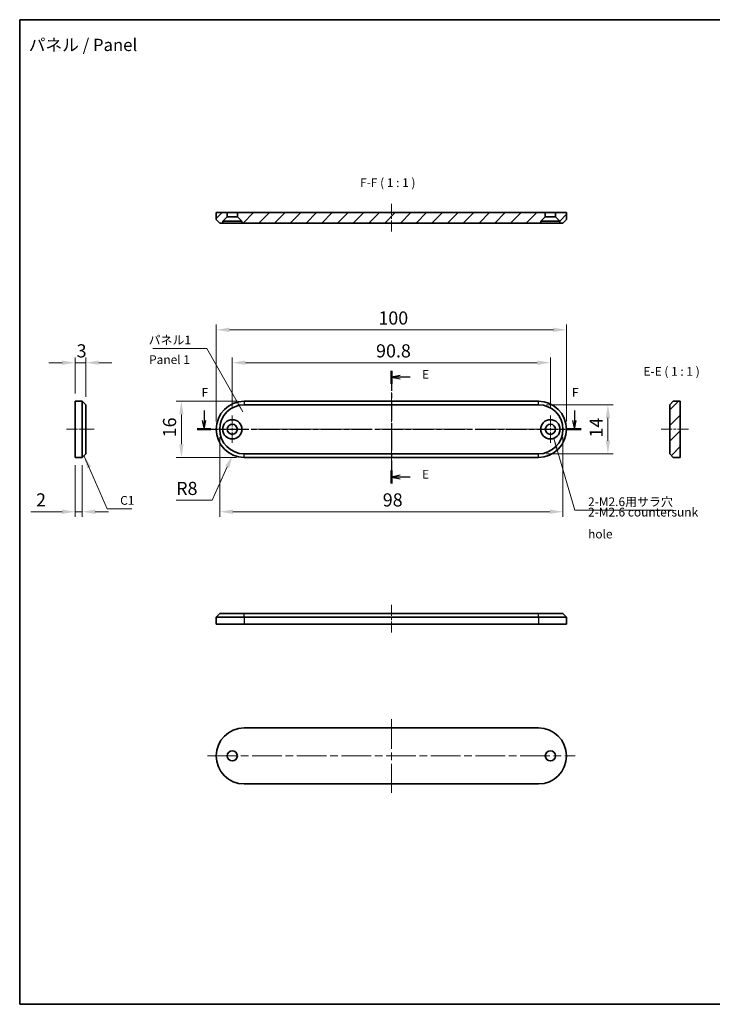
# Model space of a CAD drawing. Units: millimetres. Extents: x 0 to 2376, y 0 to 562.
# Drawn here: x 1985 to 2183, y 0 to 281 of the extents above; entities that cross this region are included whole.
import ezdxf

# ---------------------------------------------------------------- set-up
doc = ezdxf.new("R2010")
doc.units = ezdxf.units.MM
doc.header["$LTSCALE"] = 1.5
doc.linetypes.add('CHAIN', pattern=[0.35429999999999995, 0.2362, -0.0295, 0.0591, -0.0295])
doc.layers.get('Defpoints').update_dxf_attribs({"lineweight": 25})
for name, color, linetype, lineweight in [('Border (ISO)', 7, 'Continuous', 35), ('Center Mark (ISO)', 131, 'Continuous', 18), ('Centerline (ISO)', 131, 'Continuous', 18), ('Dimension (ISO)', 7, 'Continuous', 18), ('Hatch (ISO)', 1, 'Continuous', 18), ('Section Line (ISO)', 7, 'CHAIN', 25), ('Symbol (ISO)', 7, 'Continuous', 18), ('Visible (ISO)', 7, 'Continuous', 35), ('Visible Narrow (ISO)', 7, 'Continuous', 25)]:
    doc.layers.add(name, color=color, linetype=linetype, lineweight=lineweight)
doc.styles.add('Note Text (TK)', font='txt')
doc.dimstyles.new('Default - Method 1b (TK)', dxfattribs={"dimscale": 1.5, "dimtxt": 2.5, "dimasz": 2.5, "dimexe": 1, "dimexo": 1.499999999999999, "dimgap": 1, "dimtad": 1, "dimtoh": 1, "dimrnd": 1e-08, "dimdsep": 46, "dimtxsty": 'Note Text (TK)', "dimcen": 0.09, "dimdle": 5, "dimclrd": 100, "dimclre": 100, "dimclrt": 7, "dimadec": 1, "dimazin": 1, "dimtfac": 1, "dimtmove": 0, "dimatfit": 3, "dimfxl": 1, "dimtolj": 1, "dimlwd": -1, "dimlwe": -1, "dimarcsym": 0})
doc.dimstyles.new('Default - Method 1b (TK)$7', dxfattribs={"dimscale": 1.5, "dimtxt": 2.5, "dimasz": 2.5, "dimexe": 1, "dimexo": 1.499999999999999, "dimgap": 1, "dimtad": 1, "dimtoh": 1, "dimrnd": 1e-08, "dimdsep": 46, "dimtxsty": 'Note Text (TK)', "dimcen": 0.09, "dimdle": 5, "dimclrd": 100, "dimclre": 100, "dimclrt": 7, "dimadec": 1, "dimazin": 1, "dimtfac": 1, "dimtmove": 0, "dimatfit": 3, "dimfxl": 1, "dimtolj": 1, "dimlwd": -1, "dimlwe": -1, "dimarcsym": 0})
pattern_1 = [(45, (1970.499998972461, -7.999999112564177), (-2.245064030267288, 2.245064030267288), [])]

# ---------------------------------------------------------------- blocks, each defined once
blk = doc.blocks.new('図面枠 tk図枠')
at = {"layer": 'Border (ISO)'}
for p, q in [((14.49999999999999, 289), (405.4999999999999, 289)), ((14.49999999999999, 289), (14.50000000000001, 8.000000000000007)), ((14.50000000000001, 8.000000000000007), (405.4999999999999, 8.000000000000007))]:
    blk.add_line(p, q, dxfattribs=at)
blk = doc.blocks.new('2dTransSection4')
at = {"layer": 'Section Line (ISO)', "linetype": 'CHAIN', "ltscale": 16.08333015441894}
blk.add_line((120.6029437483504, 188.8189988567179), (120.6029437483504, 156.6290567422485), dxfattribs=at)
at = {"layer": 'Section Line (ISO)', "linetype": 'Continuous', "lineweight": 50}
for p, q in [((120.6029437483504, 188.8189988567179), (120.6029437483504, 185.120675170973)), ((120.6029437483504, 160.3273804279934), (120.6029437483504, 156.6290567422485))]:
    blk.add_line(p, q, dxfattribs=at)
at = {"layer": 'Section Line (ISO)', "linetype": 'Continuous'}
for p, q in [((123.1029437483504, 187.4698370138454), (120.6029437483504, 186.9698370138454)), ((123.1029437483504, 186.9698370138454), (120.6029437483504, 186.9698370138454)), ((120.6029437483504, 186.9698370138454), (123.1029437483504, 186.4698370138454)), ((125.9339286030592, 186.9698370138454), (123.1029437483504, 186.9698370138454)), ((123.1029437483504, 158.978218585121), (120.6029437483504, 158.478218585121)), ((123.1029437483504, 158.478218585121), (120.6029437483504, 158.478218585121)), ((120.6029437483504, 158.478218585121), (123.1029437483504, 157.978218585121)), ((125.9339286030592, 158.478218585121), (123.1029437483504, 158.478218585121))]:
    blk.add_line(p, q, dxfattribs=at)
at = {"layer": 'Section Line (ISO)', "char_height": 2.5, "attachment_point": 7, "style": 'Note Text (TK)'}
for insert in [(129.3749444446721, 185.7417667733776), (129.3749444446721, 157.2501483446532)]:
    blk.add_mtext('E', dxfattribs=dict(at, insert=insert))
blk = doc.blocks.new('2dTransSection5')
at = {"layer": 'Section Line (ISO)', "linetype": 'Continuous'}
for p, q in [((67.14053443384933, 177.4590027208556), (67.14053443384933, 174.5969510050455)), ((172.8690923532363, 177.4590027208556), (172.8690923532363, 174.5969510050455)), ((66.64053443384933, 174.5969510050455), (67.14053443384933, 172.0969510050455)), ((67.14053443384933, 174.5969510050455), (67.14053443384933, 172.0969510050455)), ((67.14053443384933, 172.0969510050455), (67.64053443384933, 174.5969510050455)), ((172.3690923532363, 174.5969510050455), (172.8690923532363, 172.0969510050455)), ((172.8690923532363, 174.5969510050455), (172.8690923532363, 172.0969510050455)), ((172.8690923532363, 172.0969510050455), (173.3690923532362, 174.5969510050455))]:
    blk.add_line(p, q, dxfattribs=at)
at = {"layer": 'Section Line (ISO)', "linetype": 'CHAIN', "ltscale": 16.57863044738769}
blk.add_line((65.20363004719968, 172.0969510050455), (174.8059967398859, 172.0969510050455), dxfattribs=at)
at = {"layer": 'Section Line (ISO)', "linetype": 'Continuous', "lineweight": 50}
for p, q in [((65.20363004719968, 172.0969510050455), (69.07743882049897, 172.0969510050455)), ((170.9321879665866, 172.0969510050455), (174.8059967398859, 172.0969510050455))]:
    blk.add_line(p, q, dxfattribs=at)
at = {"layer": 'Section Line (ISO)', "char_height": 2.5, "attachment_point": 7, "style": 'Note Text (TK)'}
for insert in [(66.4298334816729, 180.5969510050455), (172.1583914010598, 180.5969510050455)]:
    blk.add_mtext('F', dxfattribs=dict(at, insert=insert))
blk = doc.blocks.new('*D53')
at = {"layer": 'Defpoints', "color": 0}
for p in [(2141.102942720811, 192.4883337355819), (2041.102942720812, 164.0969518924813), (2141.102942720811, 164.0969518924813)]:
    blk.add_point(p, dxfattribs=at)
at = {"layer": 'Dimension (ISO)', "color": 100}
for p, q in [((2041.102942720812, 166.3469518924813), (2041.102942720812, 193.9883337355819)), ((2141.102942720811, 166.3469518924813), (2141.102942720811, 193.9883337355819)), ((2044.852942720812, 192.4883337355819), (2137.352942720811, 192.4883337355819))]:
    blk.add_line(p, q, dxfattribs=at)
for points in [[(2044.852942720812, 193.1133337355819), (2044.852942720812, 191.8633337355819), (2041.102942720812, 192.4883337355819)], [(2137.352942720811, 193.1133337355819), (2137.352942720811, 191.8633337355819), (2141.102942720811, 192.4883337355819)]]:
    blk.add_solid(points, dxfattribs=at)
at = {"layer": 'Dimension (ISO)', "color": 7, "insert": (2087.395556357175, 195.8633337355819), "char_height": 3.75, "attachment_point": 4, "style": 'Note Text (TK)'}
blk.add_mtext('\\A1;100', dxfattribs=at)
blk = doc.blocks.new('*D54')
at = {"layer": 'Defpoints', "color": 0}
for p in [(2136.502942720811, 183.1103803416099), (2045.702942720811, 168.0469518924813), (2136.502942720811, 168.0469518924813)]:
    blk.add_point(p, dxfattribs=at)
at = {"layer": 'Dimension (ISO)', "color": 100}
for p, q in [((2045.702942720811, 170.2969518924813), (2045.702942720811, 184.6103803416099)), ((2049.452942720812, 183.1103803416099), (2132.752942720812, 183.1103803416099)), ((2136.502942720811, 170.2969518924813), (2136.502942720811, 184.6103803416099))]:
    blk.add_line(p, q, dxfattribs=at)
for points in [[(2049.452942720812, 183.7353803416099), (2049.452942720812, 182.4853803416099), (2045.702942720811, 183.1103803416099)], [(2132.752942720812, 183.7353803416099), (2132.752942720812, 182.4853803416099), (2136.502942720811, 183.1103803416099)]]:
    blk.add_solid(points, dxfattribs=at)
at = {"layer": 'Dimension (ISO)', "color": 7, "insert": (2086.735044993539, 186.4853803416099), "char_height": 3.75, "attachment_point": 4, "style": 'Note Text (TK)'}
blk.add_mtext('\\A1;90.8', dxfattribs=at)
blk = doc.blocks.new('*D55')
at = {"layer": 'Defpoints', "color": 0}
for p in [(2003.843571222522, 183.1103803416099), (2000.843571222522, 172.0969518924813), (2003.843571222522, 171.0969518924813)]:
    blk.add_point(p, dxfattribs=at)
at = {"layer": 'Dimension (ISO)', "color": 100}
for p, q in [((1997.093571222522, 183.1103803416099), (1993.343571222522, 183.1103803416099)), ((2000.843571222522, 174.3469518924813), (2000.843571222522, 184.6103803416099)), ((2000.843571222522, 183.1103803416099), (2003.843571222522, 183.1103803416099)), ((2003.843571222522, 173.3469518924813), (2003.843571222522, 184.6103803416099)), ((2007.593571222522, 183.1103803416099), (2011.343571222522, 183.1103803416099))]:
    blk.add_line(p, q, dxfattribs=at)
for points in [[(1997.093571222522, 183.7353803416099), (1997.093571222522, 182.4853803416099), (2000.843571222522, 183.1103803416099)], [(2007.593571222522, 183.7353803416099), (2007.593571222522, 182.4853803416099), (2003.843571222522, 183.1103803416099)]]:
    blk.add_solid(points, dxfattribs=at)
at = {"layer": 'Dimension (ISO)', "color": 7, "insert": (2001.256923495249, 186.4853803416099), "char_height": 3.75, "attachment_point": 4, "style": 'Note Text (TK)'}
blk.add_mtext('\\A1;3', dxfattribs=at)
blk = doc.blocks.new('*D56')
at = {"layer": 'Defpoints', "color": 0}
for p in [(2000.843571222522, 156.0969518924813), (2002.843571222522, 156.0969518924813), (2000.843571222522, 140.5765080418195)]:
    blk.add_point(p, dxfattribs=at)
at = {"layer": 'Dimension (ISO)', "color": 100}
for p, q in [((2000.843571222522, 153.8469518924813), (2000.843571222522, 139.0765080418195)), ((2002.843571222522, 153.8469518924813), (2002.843571222522, 139.0765080418195)), ((1997.093571222522, 140.5765080418195), (1988.170275767976, 140.5765080418195)), ((2002.843571222522, 140.5765080418195), (2000.843571222522, 140.5765080418195)), ((2006.593571222522, 140.5765080418195), (2010.343571222522, 140.5765080418195))]:
    blk.add_line(p, q, dxfattribs=at)
for points in [[(1997.093571222522, 141.2015080418195), (1997.093571222522, 139.9515080418195), (2000.843571222522, 140.5765080418195)], [(2006.593571222522, 141.2015080418195), (2006.593571222522, 139.9515080418195), (2002.843571222522, 140.5765080418195)]]:
    blk.add_solid(points, dxfattribs=at)
at = {"layer": 'Dimension (ISO)', "color": 7, "insert": (1989.670275767976, 143.9515080418195), "char_height": 3.75, "attachment_point": 4, "style": 'Note Text (TK)'}
blk.add_mtext('\\A1;2', dxfattribs=at)
blk = doc.blocks.new('*D57')
at = {"layer": 'Defpoints', "color": 0}
for p in [(2042.102942720811, 164.0969518924813), (2140.102942720812, 164.0969518924813), (2140.102942720812, 140.5765080418196)]:
    blk.add_point(p, dxfattribs=at)
at = {"layer": 'Dimension (ISO)', "color": 100}
for p, q in [((2042.102942720811, 161.8469518924813), (2042.102942720811, 139.0765080418196)), ((2140.102942720812, 161.8469518924813), (2140.102942720812, 139.0765080418196)), ((2045.852942720811, 140.5765080418196), (2136.352942720812, 140.5765080418196))]:
    blk.add_line(p, q, dxfattribs=at)
for points in [[(2045.852942720811, 141.2015080418196), (2045.852942720811, 139.9515080418196), (2042.102942720811, 140.5765080418196)], [(2136.352942720812, 141.2015080418196), (2136.352942720812, 139.9515080418196), (2140.102942720812, 140.5765080418196)]]:
    blk.add_solid(points, dxfattribs=at)
at = {"layer": 'Dimension (ISO)', "color": 7, "insert": (2088.652658629902, 143.9515080418196), "char_height": 3.75, "attachment_point": 4, "style": 'Note Text (TK)'}
blk.add_mtext('\\A1;98', dxfattribs=at)
blk = doc.blocks.new('*D58')
at = {"layer": 'Defpoints', "color": 0}
for p in [(2049.102942720812, 164.0969518924812), (2045.814238828247, 156.8041865248697)]:
    blk.add_point(p, dxfattribs=at)
at = {"layer": 'Dimension (ISO)', "color": 100}
for p, q in [((2039.975084730558, 143.8557478174324), (2044.272658878607, 153.3857027588018)), ((2029.674414965233, 143.8557478174324), (2039.975084730558, 143.8557478174324))]:
    blk.add_line(p, q, dxfattribs=at)
blk.add_solid([(2043.702911584263, 153.6426327504084), (2044.842406172953, 153.1287727671953), (2045.814238828247, 156.8041865248697)], dxfattribs=at)
at = {"layer": 'Dimension (ISO)', "color": 7, "insert": (2029.674414965233, 147.2307478174324), "char_height": 3.75, "attachment_point": 4, "style": 'Note Text (TK)'}
blk.add_mtext('\\A1;R8', dxfattribs=at)
blk = doc.blocks.new('*D59')
at = {"layer": 'Defpoints', "color": 0}
for p in [(2049.102942720812, 172.0969518924814), (2031.161759761083, 156.0969518924814), (2049.102942720812, 156.0969518924814)]:
    blk.add_point(p, dxfattribs=at)
at = {"layer": 'Dimension (ISO)', "color": 100}
for p, q in [((2046.852942720812, 172.0969518924814), (2029.661759761083, 172.0969518924814)), ((2031.161759761083, 168.3469518924814), (2031.161759761083, 159.8469518924814)), ((2046.852942720812, 156.0969518924814), (2029.661759761083, 156.0969518924814))]:
    blk.add_line(p, q, dxfattribs=at)
for points in [[(2030.536759761083, 168.3469518924814), (2031.786759761084, 168.3469518924814), (2031.161759761083, 172.0969518924814)], [(2030.536759761083, 159.8469518924814), (2031.786759761084, 159.8469518924814), (2031.161759761083, 156.0969518924814)]]:
    blk.add_solid(points, dxfattribs=at)
at = {"layer": 'Dimension (ISO)', "color": 7, "insert": (2027.786759761083, 161.8064689379359), "char_height": 3.75, "attachment_point": 4, "rotation": 90, "style": 'Note Text (TK)'}
blk.add_mtext('\\A1;16', dxfattribs=at)
blk = doc.blocks.new('*D60')
at = {"layer": 'Defpoints', "color": 0}
for p in [(2133.102942720812, 171.0969518924814), (2133.102942720812, 157.0969518924814), (2152.936871975947, 157.0969518924814)]:
    blk.add_point(p, dxfattribs=at)
at = {"layer": 'Dimension (ISO)', "color": 100}
for p, q in [((2135.352942720812, 171.0969518924814), (2154.436871975947, 171.0969518924814)), ((2152.936871975947, 167.3469518924814), (2152.936871975947, 160.8469518924814)), ((2135.352942720812, 157.0969518924814), (2154.436871975947, 157.0969518924814))]:
    blk.add_line(p, q, dxfattribs=at)
for points in [[(2152.311871975947, 167.3469518924814), (2153.561871975947, 167.3469518924814), (2152.936871975947, 171.0969518924814)], [(2152.311871975947, 160.8469518924814), (2153.561871975947, 160.8469518924814), (2152.936871975947, 157.0969518924814)]]:
    blk.add_solid(points, dxfattribs=at)
at = {"layer": 'Dimension (ISO)', "color": 7, "insert": (2149.561871975946, 161.7425484833904), "char_height": 3.75, "attachment_point": 4, "rotation": 90, "style": 'Note Text (TK)'}
blk.add_mtext('\\A1;14', dxfattribs=at)

msp = doc.modelspace()

# ---------------------------------------------------------------- hatches: boundary and pattern name
at = {"layer": 'Hatch (ISO)'}
h = msp.add_hatch(dxfattribs=at)
h.set_pattern_fill('ANSI31', color=256, scale=25.4, style=0)
h.set_pattern_definition(pattern_1)
h.paths.add_polyline_path([(2041.102942720812, 223.9548605088355), (2042.102942720811, 222.9548605088355), (2042.952942720811, 222.9548605088355), (2042.952942720811, 223.4548605088355), (2044.252942720811, 224.7548605088355), (2044.252942720811, 225.9548605088355), (2041.102942720812, 225.9548605088355)])
h.paths.add_polyline_path([(2140.102942720812, 222.9548605088355), (2141.102942720811, 223.9548605088355), (2141.102942720811, 225.9548605088355), (2137.952942720811, 225.9548605088355), (2137.952942720811, 224.7548605088355), (2139.252942720811, 223.4548605088355), (2139.252942720811, 222.9548605088355)])
h.paths.add_polyline_path([(2048.452942720811, 222.9548605088355), (2133.752942720811, 222.9548605088355), (2133.752942720811, 223.4548605088355), (2135.052942720811, 224.7548605088355), (2135.052942720811, 225.9548605088355), (2047.152942720811, 225.9548605088355), (2047.152942720811, 224.7548605088355), (2048.452942720811, 223.4548605088355)])
h = msp.add_hatch(dxfattribs=at)
h.set_pattern_fill('ANSI31', color=256, scale=25.4, style=0)
h.set_pattern_definition(pattern_1)
h.paths.add_polyline_path([(2170.606858302772, 157.0969518924814), (2171.606858302772, 156.0969518924813), (2173.606858302772, 156.0969518924813), (2173.606858302772, 172.0969518924813), (2171.606858302772, 172.0969518924813), (2170.606858302772, 171.0969518924813)])

# ---------------------------------------------------------------- linework, layer by layer
at = {"layer": 'Center Mark (ISO)', "linetype": 'CHAIN', "ltscale": 8.778438568115234}
for p, q in [((2045.702942720811, 168.0469518924813), (2045.702942720811, 160.1469518924813)), ((2136.502942720811, 168.0469518924813), (2136.502942720811, 160.1469518924813)), ((2049.652942720811, 164.0969518924813), (2041.752942720811, 164.0969518924813)), ((2140.452942720811, 164.0969518924813), (2132.552942720812, 164.0969518924813))]:
    msp.add_line(p, q, dxfattribs=at)
at = {"layer": 'Centerline (ISO)', "linetype": 'CHAIN', "ltscale": 8.889559745788574}
for p, q in [((2091.102942720811, 228.4548605088355), (2091.102942720811, 220.4548605088355)), ((1998.343571222522, 164.0969518924813), (2006.343571222522, 164.0969518924813)), ((2168.106858302772, 164.0969518924813), (2176.106858302772, 164.0969518924813)), ((2091.102942720795, 114.0035270793855), (2091.102942720795, 106.0035270793852))]:
    msp.add_line(p, q, dxfattribs=at)
at = {"layer": 'Centerline (ISO)', "linetype": 'CHAIN', "ltscale": 23.99096870422363}
for p, q in [((2091.102942720811, 174.5969518924813), (2091.102942720811, 153.5969518924813)), ((2038.602942720812, 164.0969518924813), (2143.602942720812, 164.0969518924813)), ((2091.102942720784, 81.38865403004384), (2091.102942720784, 60.38865403004384)), ((2038.602942720784, 70.88865403004382), (2143.602942720784, 70.88865403004382))]:
    msp.add_line(p, q, dxfattribs=at)
at = {"layer": 'Visible (ISO)'}
for p, q in [((2044.252942720811, 225.9548605088355), (2041.102942720812, 225.9548605088355)), ((2041.102942720812, 225.9548605088355), (2041.102942720812, 223.9548605088355)), ((2044.252942720811, 224.7548605088355), (2044.252942720811, 225.9548605088355)), ((2044.252942720811, 225.9548605088355), (2047.152942720811, 225.9548605088355)), ((2135.052942720811, 225.9548605088355), (2047.152942720811, 225.9548605088355)), ((2047.152942720811, 225.9548605088355), (2047.152942720811, 224.7548605088355)), ((2135.052942720811, 224.7548605088355), (2135.052942720811, 225.9548605088355)), ((2135.052942720811, 225.9548605088355), (2137.952942720811, 225.9548605088355)), ((2141.102942720811, 225.9548605088355), (2137.952942720811, 225.9548605088355)), ((2137.952942720811, 225.9548605088355), (2137.952942720811, 224.7548605088355)), ((2141.102942720811, 223.9548605088355), (2141.102942720811, 225.9548605088355)), ((2041.102942720812, 223.9548605088355), (2042.102942720811, 222.9548605088355)), ((2042.102942720811, 222.9548605088355), (2042.952942720811, 222.9548605088355)), ((2042.952942720811, 223.4548605088355), (2044.252942720811, 224.7548605088355)), ((2042.952942720811, 222.9548605088355), (2042.952942720811, 223.4548605088355)), ((2048.452942720811, 223.4548605088355), (2042.952942720811, 223.4548605088355)), ((2048.452942720811, 222.9548605088355), (2042.952942720811, 222.9548605088355)), ((2047.152942720811, 224.7548605088355), (2044.252942720811, 224.7548605088355)), ((2047.152942720811, 224.7548605088355), (2048.452942720811, 223.4548605088355)), ((2048.452942720811, 223.4548605088355), (2048.452942720811, 222.9548605088355)), ((2048.452942720811, 222.9548605088355), (2133.752942720811, 222.9548605088355)), ((2133.752942720811, 223.4548605088355), (2135.052942720811, 224.7548605088355)), ((2133.752942720811, 222.9548605088355), (2133.752942720811, 223.4548605088355)), ((2139.252942720812, 223.4548605088355), (2133.752942720811, 223.4548605088355)), ((2139.252942720812, 222.9548605088355), (2133.752942720811, 222.9548605088355)), ((2137.952942720811, 224.7548605088355), (2135.052942720811, 224.7548605088355)), ((2137.952942720811, 224.7548605088355), (2139.252942720811, 223.4548605088355)), ((2139.252942720811, 223.4548605088355), (2139.252942720811, 222.9548605088355)), ((2139.252942720811, 222.9548605088355), (2140.102942720812, 222.9548605088355)), ((2140.102942720812, 222.9548605088355), (2141.102942720811, 223.9548605088355)), ((2002.843571222522, 172.0969518924813), (2000.843571222522, 172.0969518924813)), ((2000.843571222522, 156.0969518924813), (2000.843571222522, 172.0969518924813)), ((2002.843571222522, 172.0969518924813), (2003.843571222522, 171.0969518924813)), ((2002.843571222522, 156.0969518924813), (2002.843571222522, 172.0969518924813)), ((2133.102942720812, 172.0969518924813), (2049.102942720812, 172.0969518924813)), ((2171.606858302772, 172.0969518924813), (2170.606858302772, 171.0969518924813)), ((2173.606858302772, 172.0969518924813), (2171.606858302772, 172.0969518924813)), ((2173.606858302772, 156.0969518924813), (2173.606858302772, 172.0969518924813)), ((2003.843571222522, 171.0969518924813), (2003.843571222522, 157.0969518924814)), ((2049.102942720812, 171.0969518924813), (2133.102942720812, 171.0969518924813)), ((2170.606858302772, 171.0969518924813), (2170.606858302772, 157.0969518924814)), ((2002.843571222522, 156.0969518924813), (2000.843571222522, 156.0969518924813)), ((2002.843571222522, 156.0969518924813), (2003.843571222522, 157.0969518924814)), ((2133.102942720812, 157.0969518924814), (2049.102942720812, 157.0969518924814)), ((2049.102942720812, 156.0969518924813), (2133.102942720812, 156.0969518924813)), ((2170.606858302772, 157.0969518924814), (2171.606858302772, 156.0969518924813)), ((2171.606858302772, 156.0969518924813), (2173.606858302772, 156.0969518924813)), ((2042.102942720795, 111.5035270793876), (2041.102942720795, 110.5035270793876)), ((2049.102942720795, 110.5035270793852), (2041.102942720795, 110.5035270793876)), ((2041.102942720795, 110.5035270793876), (2041.102942720795, 108.5035270793875)), ((2042.102942720795, 111.5035270793876), (2049.102942720795, 111.5035270793855)), ((2133.102942720795, 111.5035270793855), (2049.102942720795, 111.5035270793855)), ((2049.102942720795, 110.5035270793852), (2133.102942720795, 110.5035270793852)), ((2133.102942720795, 111.5035270793855), (2140.102942720795, 111.5035270793876)), ((2141.102942720795, 110.5035270793876), (2133.102942720795, 110.5035270793852)), ((2140.102942720795, 111.5035270793876), (2141.102942720795, 110.5035270793876)), ((2141.102942720795, 110.5035270793876), (2141.102942720795, 108.5035270793875)), ((2049.102942720795, 108.5035270793852), (2041.102942720795, 108.5035270793875)), ((2049.102942720795, 108.5035270793852), (2133.102942720795, 108.5035270793852)), ((2141.102942720795, 108.5035270793875), (2133.102942720795, 108.5035270793852)), ((2049.102942720784, 78.88865403004382), (2133.102942720784, 78.88865403004382)), ((2133.102942720784, 62.88865403004383), (2049.102942720784, 62.88865403004383))]:
    msp.add_line(p, q, dxfattribs=at)
for centre, radius in [((2045.702942720811, 164.0969518924813), 2.75), ((2136.502942720811, 164.0969518924813), 2.75), ((2045.702942720811, 164.0969518924813), 1.45), ((2136.502942720811, 164.0969518924813), 1.45), ((2045.702942720784, 70.88865403004382), 1.45), ((2136.502942720784, 70.88865403004382), 1.45)]:
    msp.add_circle(centre, radius, dxfattribs=at)
for centre, radius, start, end in [((2049.102942720812, 164.0969518924813), 7.999999999999998, 90, 270), ((2133.102942720812, 164.0969518924813), 7.999999999999996, 270, 90), ((2049.102942720812, 164.0969518924813), 7.000000000000003, 90, 270), ((2133.102942720812, 164.0969518924813), 7.000000000000003, 270, 90), ((2049.102942720784, 70.88865403004382), 7.999999999999998, 90, 270), ((2133.102942720784, 70.88865403004382), 7.999999999999996, 270, 90)]:
    msp.add_arc(centre, radius, start, end, dxfattribs=at)
at = {"layer": 'Visible Narrow (ISO)'}
for p, q in [((2049.102942720812, 172.0969518924813), (2049.102942720812, 171.0969518924813)), ((2133.102942720812, 171.0969518924813), (2133.102942720812, 172.0969518924813)), ((2049.102942720812, 156.0969518924813), (2049.102942720812, 157.0969518924814)), ((2133.102942720812, 156.0969518924813), (2133.102942720812, 157.0969518924814)), ((2049.102942720795, 110.5035270793852), (2049.102942720795, 111.5035270793855)), ((2049.102942720795, 110.5035270793852), (2049.102942720795, 108.5035270793852)), ((2133.102942720795, 110.5035270793852), (2133.102942720795, 111.5035270793855)), ((2133.102942720795, 110.5035270793852), (2133.102942720795, 108.5035270793852))]:
    msp.add_line(p, q, dxfattribs=at)

# ---------------------------------------------------------------- block references
msp.add_blockref('図面枠 tk図枠', (1970.499998972461, -7.999999112564177))
at = {"layer": 'Section Line (ISO)'}
for name in ['2dTransSection4', '2dTransSection5']:
    msp.add_blockref(name, (1970.499998972461, -7.999999112564177), dxfattribs=at)

# ---------------------------------------------------------------- texts
at = {"layer": 'Symbol (ISO)', "color": 7, "line_spacing_factor": 1.5, "style": 'Note Text (TK)'}
for s, insert, char_height, width, attachment_point in [('{\\fＭＳ Ｐゴシック|b0|i0;\\H3.5000;パネル / Panel}', (1987.585468693076, 273.8018800056214), 3.499999940395355, 40.1573912234721, 4), ('{パネル1}', (2021.803565561244, 187.5544118758462), 2.5, 12.83625721931457, 7), ('{Panel 1}', (2021.942392876191, 183.656759087372), 2.5, 13.54203001234161, 4), ('{2-M2.6用サラ穴            }', (2147.260505391887, 141.392815525075), 2.5, 38.96198749542236, 7), ('{\\fArial|b0|i0;\\H2.5000;2-M2.6 countersunk hole}', (2147.269242171617, 137.3399114471657), 2.5, 38.43178272247314, 4)]:
    msp.add_mtext(s, dxfattribs=dict(at, insert=insert, char_height=char_height, width=width, attachment_point=attachment_point))
at = {"layer": 'Symbol (ISO)', "color": 7, "char_height": 2.5, "attachment_point": 7, "style": 'Note Text (TK)'}
for s, insert in [('F-F ( 1 : 1 )', (2082.183177538312, 232.4548605088355)), ('E-E ( 1 : 1 )', (2163.080613092264, 178.5969518924813))]:
    msp.add_mtext(s, dxfattribs=dict(at, insert=insert))
at = {"layer": 'Symbol (ISO)', "color": 7, "insert": (2013.68164558239, 141.7809032615586), "char_height": 2.5, "attachment_point": 7, "line_spacing_factor": 1.5, "style": 'Note Text (TK)'}
msp.add_mtext('{C1}', dxfattribs=at)

# ---------------------------------------------------------------- dimensions: what is measured, and where the dimension line sits
at = {"layer": 'Dimension (ISO)', "color": 100}
for base, p1, p2, angle, override, picture, middle in [((2141.102942720811, 192.4883337355819), (2041.102942720812, 164.0969518924813), (2141.102942720811, 164.0969518924813), 180, {"dimtoh": 0, "dimdec": 2, "dimtp": 0, "dimtm": 0, "dimtdec": 2, "dimtofl": 0, "dimatfit": 1}, '*D53', (2091.102942720811, 192.4883337355819)), ((2003.843571222522, 183.1103803416099), (2000.843571222522, 172.0969518924813), (2003.843571222522, 171.0969518924813), 180, {"dimtoh": 0, "dimdec": 2, "dimtp": 0, "dimtm": 0, "dimtdec": 2, "dimtofl": 1, "dimatfit": 1}, '*D55', (2002.343571222522, 183.1103803416099)), ((2136.502942720811, 183.1103803416099), (2045.702942720811, 168.0469518924813), (2136.502942720811, 168.0469518924813), 180, {"dimtoh": 0, "dimdec": 2, "dimtp": 0, "dimtm": 0, "dimtdec": 2, "dimtofl": 0, "dimatfit": 1}, '*D54', (2091.102942720811, 183.1103803416099)), ((2031.161759761083, 156.0969518924814), (2049.102942720812, 172.0969518924813), (2049.102942720812, 156.0969518924813), 90, {"dimtoh": 0, "dimdec": 2, "dimtp": 0, "dimtm": 0, "dimtdec": 2, "dimtofl": 0, "dimatfit": 1}, '*D59', (2031.161759761083, 164.0969518924813)), ((2152.936871975947, 157.0969518924814), (2133.102942720812, 171.0969518924813), (2133.102942720812, 157.0969518924814), 270, {"dimtoh": 0, "dimdec": 2, "dimtp": 0, "dimtm": 0, "dimtdec": 2, "dimtofl": 0, "dimatfit": 1}, '*D60', (2152.936871975946, 164.0969518924813)), ((2140.102942720812, 140.5765080418196), (2042.102942720811, 164.0969518924813), (2140.102942720812, 164.0969518924813), 180, {"dimtoh": 0, "dimdec": 2, "dimtp": 0, "dimtm": 0, "dimtdec": 2, "dimtofl": 0, "dimatfit": 1}, '*D57', (2091.102942720811, 140.5765080418196)), ((2000.843571222522, 140.5765080418195), (2002.843571222522, 156.0969518924813), (2000.843571222522, 156.0969518924813), 180, {"dimtoh": 0, "dimdec": 2, "dimtp": 0, "dimtm": 0, "dimtdec": 2, "dimtofl": 1, "dimatfit": 1}, '*D56', (1990.756923495249, 140.5765080418195))]:
    dim = msp.add_linear_dim(base=base, p1=p1, p2=p2, angle=angle, dimstyle='Default - Method 1b (TK)', override=override, dxfattribs=at)
    dim.commit()
    dim.dimension.update_dxf_attribs({"geometry": picture, "text_midpoint": middle, "dimtype": 160})
dim = msp.add_radius_dim(center=(2049.102942720812, 164.0969518924812), mpoint=(2045.814238828247, 156.8041865248697), dimstyle='Default - Method 1b (TK)', override={"dimtih": 1, "dimdec": 2, "dimcen": 0, "dimtp": 0, "dimtm": 0, "dimtdec": 2, "dimtofl": 0}, dxfattribs=at)
dim.commit()
dim.dimension.update_dxf_attribs({"geometry": '*D58', "text_midpoint": (2032.391034283414, 143.8557478174324), "dimtype": 164})

# ---------------------------------------------------------------- leaders
at = {"layer": 'Symbol (ISO)', "color": 100, "annotation_type": 0, "has_hookline": 1}
for points, hookline_direction, text_width in [([(2048.665451927553, 169.0871124244476), (2038.389822780558, 187.1377452091796), (2034.639822780558, 187.1377452091796)], 1, 11.60511363636363), ([(2137.468502018376, 161.5220353418168), (2143.510505391887, 140.9761488584084), (2147.260505391887, 140.9761488584084)], 0, 24.19034090909092), ([(2003.343571222522, 156.5969518924813), (2009.93164558239, 141.364236594892), (2013.68164558239, 141.364236594892)], 0, 3.352272727272727)]:
    msp.add_leader(points, dimstyle='Default - Method 1b (TK)$7', override={"dimgap": 0, "dimtad": 1}, dxfattribs=dict(at, hookline_direction=hookline_direction, text_width=text_width))

doc.saveas('drawing.dxf')
